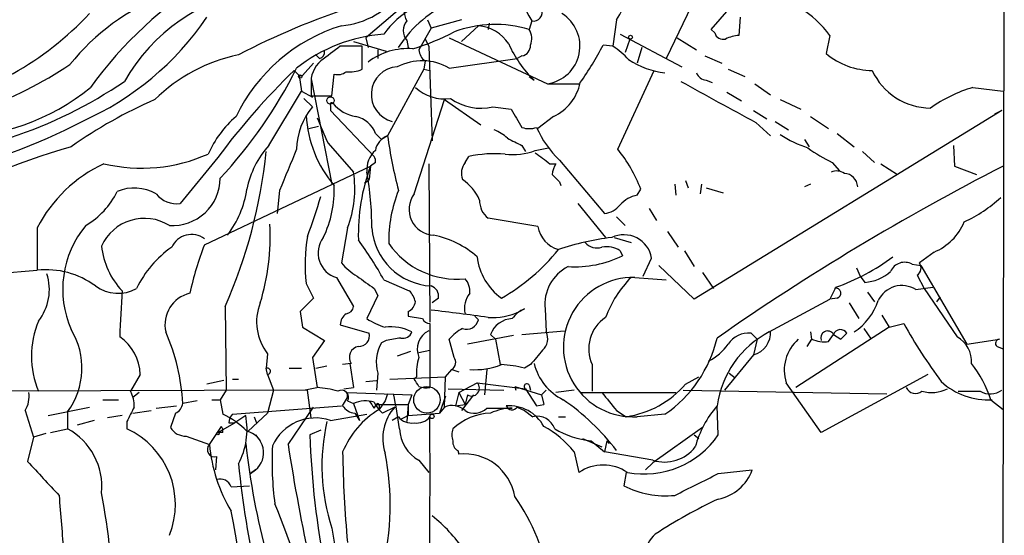
# Model space of a CAD drawing. Extents: x 8 to 895, y 3776 to 4650.
# Drawn here: x 783 to 852, y 4114 to 4151 of the extents above; entities that cross this region are included whole.
import ezdxf

# ---------------------------------------------------------------- set-up
doc = ezdxf.new("R2010")
doc.units = 0
doc.header["$MEASUREMENT"] = 0
doc.layers.add('MAIN', color=5, linetype='CONTINUOUS')

msp = doc.modelspace()

# ---------------------------------------------------------------- linework, layer by layer
at = {"layer": 'MAIN'}
for p, q in [((852.2547, 4166.4354), (851.8313, 3943.3387)), ((831.6807, 4154.1587), (828.6327, 4147.8087)), ((812.2073, 4153.1427), (807.6353, 4149.2481)), ((831.7653, 4149.8407), (833.0353, 4151.2801)), ((811.9533, 4150.5181), (812.2073, 4149.9254)), ((814.324, 4150.5181), (812.2073, 4149.9254)), ((816.2713, 4150.2641), (816.1867, 4149.8407)), ((819.2347, 4150.4334), (819.0653, 4149.8407)), ((825.1613, 4150.5181), (824.9073, 4148.6554)), ((833.7973, 4150.6874), (833.7127, 4149.4174)), ((812.2073, 4149.9254), (811.3607, 4148.4014)), ((815.5093, 4150.0947), (814.324, 4148.9941)), ((832.0193, 4149.5867), (831.7653, 4149.8407)), ((806.7887, 4148.9941), (809.0747, 4148.3167)), ((807.6353, 4149.2481), (807.8047, 4148.5707)), ((809.9213, 4148.5707), (810.3447, 4149.1634)), ((810.514, 4149.0787), (810.5987, 4148.5707)), ((811.784, 4149.1634), (812.038, 4148.6554)), ((813.4773, 4149.2481), (820.3353, 4146.0307)), ((825.4153, 4149.5021), (829.7333, 4147.2161)), ((826.0927, 4149.1634), (825.754, 4148.2321)), ((829.3947, 4149.2481), (830.7493, 4148.4014)), ((840.0627, 4149.4174), (839.8087, 4148.1474)), ((807.3813, 4148.6554), (805.8573, 4148.6554)), ((807.3813, 4147.0467), (807.3813, 4148.6554)), ((808.482, 4148.4014), (808.482, 4147.8087)), ((812.038, 4148.6554), (812.292, 4142.0514)), ((824.9073, 4148.6554), (824.23, 4148.7401)), ((826.9393, 4148.5707), (826.6007, 4147.4701)), ((803.9947, 4147.4701), (803.2327, 4146.6234)), ((804.418, 4147.8087), (804.164, 4148.0627)), ((811.784, 4147.6394), (811.6993, 4147.0467)), ((813.4773, 4147.1314), (818.2187, 4147.8087)), ((818.5573, 4147.9781), (818.2187, 4147.8087)), ((831.342, 4147.9781), (832.5273, 4147.4701)), ((802.9787, 4146.6234), (802.64, 4146.9621)), ((811.6993, 4147.0467), (809.1593, 4142.3901)), ((811.6993, 4147.0467), (812.1227, 4146.9621)), ((825.246, 4141.4587), (827.786, 4146.9621)), ((832.9507, 4147.0467), (834.136, 4146.5387)), ((802.9787, 4146.6234), (803.2327, 4146.6234)), ((802.9787, 4146.6234), (803.2327, 4146.6234)), ((802.9787, 4146.6234), (803.148, 4145.5227)), ((803.8253, 4146.3694), (805.2647, 4139.0034)), ((805.2647, 4145.1841), (805.434, 4146.7081)), ((819.0653, 4146.5387), (819.404, 4146.2847)), ((831.4267, 4146.2847), (831.85, 4146.1154)), ((800.862, 4141.7127), (803.148, 4145.5227)), ((803.148, 4145.5227), (803.91, 4145.0994)), ((803.8253, 4145.9461), (803.8253, 4145.1841)), ((820.3353, 4146.0307), (822.5367, 4146.0307)), ((832.866, 4145.4381), (833.882, 4144.8454)), ((834.8133, 4146.0307), (835.914, 4145.2687)), ((850.0533, 4145.7767), (852.17, 4145.5227)), ((803.3173, 4145.0147), (803.91, 4144.4221)), ((803.8253, 4145.1841), (805.2647, 4145.1841)), ((811.022, 4138.3261), (813.1387, 4144.9301)), ((813.1387, 4144.9301), (815.6787, 4143.1521)), ((836.5913, 4144.9301), (838.0307, 4144.2527)), ((805.18, 4144.5067), (805.18, 4144.1681)), ((805.18, 4144.1681), (808.228, 4140.9507)), ((816.5253, 4144.4221), (817.7953, 4144.2527)), ((852.0853, 4144.1681), (830.58, 4130.9601)), ((834.7287, 4144.1681), (835.66, 4143.5754)), ((852.0853, 4144.1681), (851.5773, 4143.9141)), ((820.7587, 4143.7447), (819.658, 4142.8981)), ((836.2527, 4143.4061), (837.184, 4142.8134)), ((838.708, 4143.7447), (839.978, 4142.8981)), ((803.656, 4142.8981), (804.3333, 4143.0674)), ((834.898, 4143.3214), (835.914, 4142.3901)), ((808.3127, 4142.5594), (808.736, 4142.1361)), ((809.1593, 4142.3901), (808.736, 4142.1361)), ((838.2847, 4142.1361), (838.6233, 4141.6281)), ((840.5707, 4142.5594), (841.756, 4141.6281)), ((805.0107, 4141.8821), (806.7887, 4139.8501)), ((818.5573, 4141.7127), (818.8113, 4141.2894)), ((819.4887, 4141.3741), (820.42, 4141.5434)), ((842.3487, 4141.2894), (843.1953, 4140.5274)), ((848.6987, 4141.7127), (848.7833, 4140.2734)), ((797.306, 4140.8661), (794.6813, 4137.6487)), ((814.578, 4140.5274), (814.832, 4140.9507)), ((821.182, 4140.6967), (824.3147, 4136.9714)), ((796.3747, 4134.7701), (807.974, 4140.2734)), ((807.974, 4140.2734), (807.8893, 4139.3421)), ((808.3127, 4140.5274), (807.974, 4140.2734)), ((812.038, 4140.4427), (812.1227, 4129.3514)), ((820.5047, 4140.4427), (820.928, 4140.4427)), ((840.232, 4140.5274), (840.74, 4139.9347)), ((843.6187, 4140.4427), (844.804, 4139.6807)), ((848.7833, 4140.2734), (850.3073, 4139.6807)), ((807.5507, 4139.0881), (807.8893, 4139.3421)), ((829.9873, 4139.2574), (830.1567, 4138.7494)), ((801.624, 4138.5801), (801.4547, 4136.9714)), ((821.182, 4139.1727), (821.2667, 4138.9187)), ((826.6007, 4138.2414), (826.8547, 4138.6647)), ((829.2253, 4139.0034), (829.31, 4138.2414)), ((831.088, 4139.0034), (831.0033, 4138.3261)), ((831.4267, 4138.7494), (832.612, 4138.4107)), ((838.708, 4139.0034), (838.2847, 4138.8341)), ((822.452, 4137.6487), (824.3993, 4135.2781)), ((827.4473, 4137.3101), (827.9553, 4136.4634)), ((819.658, 4136.0401), (816.1867, 4136.6327)), ((825.1613, 4136.7174), (825.754, 4136.1247)), ((784.6907, 4135.9554), (784.6907, 4132.9921)), ((806.3653, 4135.9554), (805.942, 4133.5001)), ((824.992, 4135.2781), (826.1773, 4134.9394)), ((828.7173, 4135.7014), (829.4793, 4134.6007)), ((825.4153, 4134.3467), (825.5847, 4134.0081)), ((827.024, 4132.5687), (827.6167, 4133.8387)), ((829.9027, 4134.3467), (830.58, 4133.2461)), ((847.344, 4134.2621), (846.328, 4133.5001)), ((830.58, 4130.9601), (828.1247, 4133.3307)), ((841.9253, 4133.1614), (842.1793, 4132.5687)), ((845.82, 4133.4154), (846.4127, 4133.3307)), ((846.4127, 4133.3307), (849.63, 4127.8274)), ((771.652, 4131.9761), (784.6907, 4132.9921)), ((805.6033, 4132.4841), (806.7887, 4130.4521)), ((826.4313, 4132.4841), (828.6327, 4132.3147)), ((831.1727, 4132.8227), (831.9347, 4131.7221)), ((842.1793, 4132.5687), (842.518, 4132.1454)), ((846.1587, 4132.6534), (846.6667, 4131.7221)), ((803.4867, 4132.0607), (803.9947, 4131.0447)), ((808.228, 4131.7221), (808.482, 4131.2141)), ((808.9053, 4132.3147), (810.6833, 4131.5527)), ((840.486, 4131.8067), (840.0627, 4130.9601)), ((846.074, 4131.6374), (847.2593, 4131.8067)), ((846.6667, 4131.7221), (848.9527, 4128.3354)), ((803.9947, 4131.0447), (803.0633, 4130.1134)), ((808.482, 4131.2141), (807.72, 4129.6054)), ((812.7153, 4131.0447), (812.292, 4130.7061)), ((835.8293, 4128.6741), (840.0627, 4130.9601)), ((840.5707, 4131.0447), (840.0627, 4130.9601)), ((842.6873, 4131.4681), (843.1953, 4130.7907)), ((847.7673, 4131.1294), (847.5133, 4130.7907)), ((797.814, 4130.4521), (797.8987, 4124.6101)), ((818.388, 4130.1134), (818.7267, 4130.2827)), ((820.166, 4130.2827), (820.2507, 4128.6741)), ((841.4173, 4130.7061), (842.0947, 4129.6054)), ((803.0633, 4130.1134), (803.2327, 4129.0127)), ((810.5987, 4130.1134), (810.5987, 4129.7747)), ((810.5987, 4129.7747), (811.6147, 4129.6054)), ((815.5093, 4129.5207), (815.2553, 4129.7747)), ((843.7033, 4129.8594), (844.2113, 4129.0127)), ((803.2327, 4129.0127), (804.7567, 4128.0814)), ((805.8573, 4129.1821), (807.8893, 4128.5894)), ((812.1227, 4129.2667), (812.1227, 4125.7107)), ((844.2113, 4129.0127), (837.692, 4124.7794)), ((842.4333, 4128.9281), (842.9413, 4128.1661)), ((844.2113, 4129.0127), (845.2273, 4129.2667)), ((817.9647, 4128.4201), (814.7473, 4127.8274)), ((816.356, 4128.5047), (816.6947, 4128.1661)), ((818.5573, 4128.5047), (821.5207, 4128.7587)), ((834.5593, 4128.5894), (834.9827, 4128.1661)), ((838.708, 4128.6741), (838.7927, 4128.1661)), ((839.978, 4127.9967), (840.3167, 4128.5047)), ((840.3167, 4128.5047), (840.8247, 4128.1661)), ((840.3167, 4128.5047), (840.8247, 4128.1661)), ((841.248, 4128.5894), (840.8247, 4128.1661)), ((804.7567, 4128.0814), (803.91, 4126.8961)), ((809.0747, 4128.0814), (808.736, 4127.9121)), ((813.816, 4126.8961), (813.4773, 4128.1661)), ((816.6947, 4128.1661), (817.0333, 4126.3881)), ((834.9827, 4128.1661), (834.7287, 4127.0654)), ((838.7927, 4128.1661), (838.454, 4127.6581)), ((849.63, 4127.8274), (851.916, 4128.1661)), ((851.7467, 4127.6581), (852.17, 4127.4887)), ((800.7773, 4127.1501), (800.6927, 4126.1341)), ((803.91, 4126.8961), (804.2487, 4124.7794)), ((810.768, 4127.3194), (809.8367, 4126.9807)), ((811.3607, 4127.2347), (812.1227, 4127.4041)), ((834.7287, 4127.0654), (832.6967, 4124.6101)), ((800.7773, 4125.7107), (800.6927, 4126.1341)), ((802.3013, 4126.1341), (803.148, 4126.1341)), ((804.164, 4126.1341), (804.926, 4126.3034)), ((806.6193, 4126.4727), (806.0267, 4126.3881)), ((806.5347, 4126.4727), (806.7887, 4124.7794)), ((819.15, 4126.3881), (818.7267, 4126.1341)), ((823.468, 4126.3881), (823.468, 4124.5254)), ((791.8873, 4125.7107), (791.21, 4124.5254)), ((800.7773, 4125.7107), (801.2007, 4124.6101)), ((808.482, 4125.7954), (808.3973, 4124.6101)), ((809.3287, 4125.3721), (813.2233, 4125.5414)), ((811.022, 4125.3721), (811.1913, 4125.5414)), ((812.1227, 4125.7107), (812.1227, 4124.7794)), ((813.1387, 4123.4247), (813.2233, 4125.5414)), ((813.2233, 4125.5414), (813.6467, 4126.0494)), ((813.6467, 4126.0494), (814.1547, 4125.8801)), ((816.102, 4126.0494), (815.9327, 4124.2714)), ((829.9873, 4125.0334), (830.9187, 4125.5414)), ((833.0353, 4125.7954), (833.4587, 4125.4567)), ((846.9207, 4125.7107), (839.47, 4121.6467)), ((797.7293, 4125.2874), (796.544, 4125.0334)), ((798.322, 4125.3721), (798.7453, 4125.3721)), ((804.3333, 4124.7794), (803.402, 4124.6101)), ((806.1113, 4124.6947), (806.7887, 4124.7794)), ((807.6353, 4125.2027), (808.3973, 4125.2874)), ((814.1547, 4124.4407), (815.4247, 4125.1181)), ((815.4247, 4125.1181), (818.8113, 4124.6947)), ((818.0493, 4124.8641), (819.912, 4124.2714)), ((818.0493, 4124.8641), (818.134, 4124.6101)), ((819.0653, 4124.9487), (819.15, 4124.6101)), ((839.47, 4121.6467), (837.0147, 4125.1181)), ((803.5713, 4124.6101), (760.3913, 4124.4407)), ((791.8027, 4124.4407), (791.3793, 4124.1021)), ((797.8987, 4124.6101), (797.4753, 4123.9327)), ((801.2007, 4124.6101), (800.7773, 4123.0014)), ((803.8253, 4122.6627), (803.5713, 4124.6101)), ((806.0267, 4123.5094), (806.3653, 4124.1021)), ((806.3653, 4124.1021), (806.3653, 4124.4407)), ((806.3653, 4124.4407), (810.8527, 4124.2714)), ((809.1593, 4124.3561), (808.99, 4123.8481)), ((810.8527, 4124.2714), (810.5987, 4123.5941)), ((813.2233, 4124.1867), (812.8, 4123.0014)), ((813.3927, 4124.6947), (817.2873, 4124.6101)), ((814.1547, 4124.4407), (813.9007, 4123.5094)), ((814.1547, 4124.4407), (814.578, 4123.5941)), ((815.1707, 4124.2714), (814.324, 4123.1707)), ((814.7473, 4124.2714), (814.578, 4123.5941)), ((818.8113, 4124.6947), (819.5733, 4123.5094)), ((820.2507, 4124.6101), (819.912, 4124.2714)), ((819.912, 4124.2714), (820.0813, 4123.5941)), ((822.198, 4124.6101), (820.928, 4124.4407)), ((822.6213, 4124.4407), (829.31, 4124.4407)), ((829.818, 4124.6101), (844.042, 4124.3561)), ((785.4527, 4122.8321), (788.3313, 4123.4247)), ((789.2627, 4123.9327), (790.3633, 4123.9327)), ((792.988, 4123.3401), (794.4273, 4123.5094)), ((795.8667, 4123.8481), (794.8507, 4123.6787)), ((796.8827, 4123.9327), (797.4753, 4123.9327)), ((797.4753, 4123.9327), (797.6447, 4122.9167)), ((798.322, 4122.9167), (805.942, 4123.5094)), ((802.2167, 4120.8001), (803.9947, 4123.4247)), ((806.3653, 4123.8481), (806.7887, 4123.6787)), ((806.7887, 4123.6787), (807.212, 4122.4934)), ((808.228, 4123.3401), (808.3973, 4123.5941)), ((808.3973, 4123.5941), (810.5987, 4123.5941)), ((808.99, 4123.8481), (808.5667, 4123.2554)), ((808.5667, 4123.5941), (808.5667, 4123.2554)), ((809.6673, 4123.4247), (808.8207, 4123.0014)), ((810.5987, 4123.5941), (810.514, 4122.4087)), ((810.5987, 4123.5941), (810.5987, 4122.8321)), ((813.1387, 4123.4247), (812.8, 4123.0014)), ((813.9007, 4123.5094), (814.578, 4123.5941)), ((818.2187, 4123.4247), (818.7267, 4123.1707)), ((819.5733, 4123.5094), (820.0813, 4123.5941)), ((832.2733, 4121.4774), (832.1887, 4123.5094)), ((851.3233, 4123.9327), (852.17, 4123.2554)), ((783.844, 4123.1707), (784.4367, 4121.3081)), ((786.8073, 4123.0861), (786.8073, 4121.9007)), ((790.6173, 4122.8321), (789.6013, 4122.6627)), ((791.3793, 4123.0014), (792.6493, 4123.1707)), ((794.3427, 4123.0014), (794.004, 4121.9854)), ((799.2533, 4122.8321), (798.4913, 4122.3241)), ((800.7773, 4123.0014), (799.4227, 4121.7314)), ((799.846, 4122.7474), (800.0153, 4122.3241)), ((805.18, 4122.4934), (807.72, 4122.9167)), ((806.8733, 4123.0014), (807.212, 4122.4934)), ((809.9213, 4122.7474), (809.498, 4122.4934)), ((810.0907, 4122.5781), (810.5987, 4122.8321)), ((810.5987, 4122.8321), (812.8, 4123.0014)), ((816.102, 4123.3401), (816.6947, 4123.3401)), ((816.6947, 4123.3401), (817.88, 4123.3401)), ((818.7267, 4123.1707), (819.3193, 4122.7474)), ((821.0973, 4122.7474), (821.6053, 4122.7474)), ((825.1613, 4123.1707), (825.8387, 4122.7474)), ((828.548, 4122.9167), (826.6007, 4122.7474)), ((788.67, 4122.4934), (787.4847, 4122.1547)), ((790.956, 4122.4087), (790.956, 4121.9007)), ((796.7133, 4120.8001), (797.56, 4122.0701)), ((797.306, 4121.6467), (798.4913, 4122.3241)), ((798.068, 4122.3241), (798.4913, 4122.3241)), ((785.2833, 4121.5621), (784.4367, 4121.3081)), ((785.622, 4121.6467), (786.8073, 4121.9007)), ((795.1047, 4121.3927), (796.7133, 4120.8001)), ((797.6447, 4121.6467), (797.306, 4121.6467)), ((799.9307, 4121.4774), (800.2693, 4121.0541)), ((804.5027, 4121.8161), (803.7407, 4121.4774)), ((831.1727, 4121.9854), (827.7013, 4119.5301)), ((830.58, 4121.4774), (830.9187, 4121.2234)), ((784.4367, 4121.3081), (784.0133, 4119.6147)), ((822.7907, 4121.2234), (824.1453, 4120.6307)), ((823.3833, 4121.0541), (824.3147, 4120.2921)), ((824.484, 4121.0541), (824.3147, 4120.2921)), ((824.484, 4121.0541), (824.6533, 4120.8847)), ((797.2213, 4119.9534), (797.1367, 4119.0221)), ((814.07, 4120.3767), (814.1547, 4120.1227)), ((822.198, 4120.2921), (822.5367, 4118.8527)), ((827.7013, 4119.6994), (824.3147, 4120.2921)), ((811.3607, 4119.6994), (812.038, 4118.8527)), ((827.7013, 4119.5301), (827.1933, 4119.0221)), ((799.9307, 4119.0221), (799.592, 4118.7681)), ((799.592, 4118.7681), (799.9307, 4119.0221)), ((825.8387, 4118.8527), (825.6693, 4117.9214)), ((832.2733, 4118.7681), (834.644, 4119.0221)), ((798.2373, 4117.8367), (799.5073, 4117.9214))]:
    msp.add_line(p, q, dxfattribs=at)
for centre, radius in [((826.1349, 4149.2904), 0.1338), ((803.0633, 4146.5388), 0.1197), ((805.1781, 4144.862), 0.2527), ((812.2708, 4122.7686), 0.1496), ((797.306, 4121.5621), 0.0846)]:
    msp.add_circle(centre, radius, dxfattribs=at)
at = {"layer": 'MAIN', "color": 5}
msp.add_circle((811.9178, 4123.928), 0.9278, dxfattribs=at)
at = {"layer": 'MAIN'}
for centre, radius, start, end in [((789.2266, 4146.7707), 8.6759, 93.678333, 160.467541), ((811.4818, 4129.257), 28.3713, 121.368737, 144.389804), ((825.1655, 4154.1037), 6.9746, 185.118939, 211.751464), ((804.245, 4163.7913), 24.7724, 327.601343, 335.405994), ((802.1446, 4139.7456), 13.0638, 99.38063, 150.391173), ((805.4322, 4155.8505), 5.7784, 275.061566, 325.168574), ((833.9029, 4144.8781), 7.6517, 36.387366, 78.671124), ((799.0828, 4137.7507), 15.4721, 110.83114, 141.485297), ((813.5952, 4146.2509), 5.7066, 90.333339, 145.268969), ((811.6029, 4151.0915), 1.2723, 142.119487, 211.147565), ((816.6372, 4144.5036), 7.83, 107.833071, 143.478854), ((772.0026, 4166.1928), 22.3435, 281.997972, 316.953788), ((824.0353, 4099.244), 54.9804, 108.281513, 117.385927), ((819.3617, 4151.026), 0.6061, 257.903922, 24.785044), ((819.9337, 4148.6742), 2.6739, 278.638311, 57.983714), ((779.4522, 4162.2951), 20.6608, 293.901641, 325.818063), ((811.2761, 4149.756), 1.0196, 138.367394, 221.628406), ((809.5308, 4138.4845), 12.1522, 107.176772, 154.350935), ((806.5051, 4163.3389), 15.5, 286.615544, 298.142829), ((816.6993, 4141.7359), 8.4431, 73.726114, 109.968206), ((815.298, 4147.3436), 2.7592, 32.464981, 85.607984), ((818.0074, 4149.2057), 1.2338, 337.829513, 30.97411), ((832.622, 4149.7742), 0.6312, 197.280921, 284.617437), ((809.7505, 4138.3059), 11.2281, 94.317064, 128.184827), ((833.8281, 4147.1595), 2.2608, 92.925809, 117.581727), ((804.3077, 4148.2492), 0.454, 284.057665, 8.549485), ((1059.1798, 3809.4977), 423.3205, 126.756662, 126.985845), ((810.613, 4143.843), 4.6544, 86.004632, 127.111422), ((812.3341, 4148.4436), 0.9743, 182.482401, 235.626552), ((824.947, 4152.0571), 8.0028, 203.822628, 226.161413), ((818.4093, 4148.7047), 0.7415, 281.51299, 2.736234), ((806.1094, 4158.041), 20.3682, 324.161574, 332.829581), ((822.1974, 4144.3365), 5.0987, 41.636899, 57.893725), ((843.0741, 4152.0517), 5.0898, 230.092241, 269.458534), ((801.1636, 4136.5391), 11.7746, 101.851893, 134.550281), ((805.7966, 4146.1396), 1.9808, 130.784834, 185.606113), ((811.5798, 4143.856), 3.7853, 59.915491, 117.418674), ((829.2781, 4152.7129), 5.965, 236.755628, 262.96958), ((770.763, 4171.6743), 29.2033, 276.241567, 303.724512), ((834.9132, 4113.3414), 46.6038, 133.828491, 143.799613), ((773.567, 4161.6773), 32.6603, 317.056774, 333.553023), ((805.6881, 4147.6394), 0.9653, 254.738635, 307.87186), ((806.5347, 4148.8885), 2.0271, 262.801711, 294.686304), ((809.9598, 4145.2851), 1.9349, 93.647633, 256.19214), ((831.5056, 4147.0956), 0.8147, 201.826223, 264.442654), ((847.1256, 4148.8511), 4.5139, 204.739147, 269.548112), ((772.7805, 4172.7449), 32.0757, 272.3707, 304.150319), ((819.3272, 4146.7865), 3.3618, 295.202122, 348.484839), ((1551.9546, 5457.097), 1496.7219, 241.1451785, 241.3743594), ((778.6839, 4157.6792), 15.3748, 269.351929, 309.27121), ((813.118, 4147.9208), 2.9398, 226.830459, 278.686595), ((853.0069, 4135.9256), 10.2844, 106.690013, 125.122735), ((805.9438, 4115.0394), 32.6115, 113.570335, 125.381231), ((805.2646, 4144.5914), 0.1198, 45, 225.033843), ((815.6786, 4147.8934), 3.5731, 233.674352, 283.707607), ((807.5086, 4141.3994), 4.6996, 139.970898, 179.277029), ((807.3545, 4146.2845), 2.5706, 218.733605, 261.126911), ((1135.6907, 4334.1264), 370.283, 210.849178, 211.078351), ((770.0152, 4176.9269), 37.9575, 281.754725, 297.979708), ((803.5632, 4138.0098), 7.6001, 131.010967, 155.84255), ((811.7169, 4144.2516), 8.241, 182.936635, 220.324462), ((823.8907, 4151.0258), 20.9776, 200.555917, 205.841192), ((806.598, 4141.9664), 1.8144, 19.077079, 78.555677), ((815.6938, 4140.3457), 2.6323, 45.423265, 69.631202), ((819.0653, 4144.4223), 1.5266, 250.563296, 289.436704), ((825.988, 4145.7878), 7.0012, 203.619397, 226.65003), ((809.6251, 4141.1413), 1.3328, 110.455419, 169.941222), ((846.6927, 4147.9156), 37.9379, 188.374675, 194.245249), ((945.0592, 4395.9865), 284.0033, 243.320366, 243.549531), ((842.0011, 4151.2853), 10.3389, 238.449642, 250.434115), ((801.3061, 4092.0549), 51.5792, 106.031942, 119.636116), ((764.8122, 4145.0193), 36.0738, 336.183038, 354.065225), ((805.702, 4137.3877), 6.4909, 138.216184, 168.653713), ((1521.8749, 3843.691), 778.2808, 157.5053748, 157.7345549), ((809.5629, 4140.0106), 1.8499, 132.517867, 184.977388), ((817.9649, 4145.126), 4.0495, 261.580962, 292.104082), ((817.5289, 4135.1553), 9.9643, 20.621865, 39.242274), ((845.0942, 4150.5499), 11.1396, 233.950505, 244.120656), ((791.9944, 4151.4612), 11.332, 256.491189, 294.139242), ((807.847, 4140.6543), 0.4827, 344.757375, 37.88123), ((816.6946, 4132.1496), 8.996, 85.681552, 101.949342), ((1010.5145, 4394.8475), 317.5304, 233.015529, 233.24469), ((793.5652, 4131.4059), 9.9727, 115.020677, 152.858118), ((820.8192, 4135.5158), 13.698, 159.676398, 181.703068), ((815.53, 4139.7867), 1.2062, 142.115434, 201.628527), ((822.1986, 4139.5958), 1.527, 146.315136, 176.812677), ((930.9516, 3986.7258), 172.5787, 117.161274, 124.909193), ((840.5389, 4138.9926), 0.9427, 55.065741, 114.54506), ((794.1431, 4139.4494), 3.3322, 266.148982, 359.609689), ((799.251, 4138.6992), 7.6251, 338.909674, 8.681207), ((787.2014, 4136.1036), 20.8578, 359.592896, 10.347671), ((812.3624, 4136.4493), 3.5434, 24.215654, 54.725292), ((947.9279, 4266.4266), 179.6053, 224.885409, 225.114592), ((841.0364, 4138.7918), 0.9745, 2.487765, 87.512235), ((791.4672, 4135.7515), 2.9902, 59.429921, 113.419492), ((792.4495, 4139.6714), 6.9617, 322.645176, 351.685532), ((797.9234, 4138.5907), 7.5178, 333.855547, 2.50061), ((819.188, 4134.9711), 9.9447, 158.721125, 180.670648), ((785.2601, 4140.9481), 5.5859, 300.28789, 333.954225), ((794.4878, 4139.62), 1.9808, 220.784834, 275.606113), ((765.6016, 4149.5724), 40.5415, 339.482247, 343.64544), ((812.4673, 4137.2481), 1.803, 143.281998, 267.119662), ((817.1221, 4137.8425), 1.5292, 177.743981, 232.289319), ((826.9784, 4136.2044), 2.0717, 100.50447, 138.980841), ((845.2592, 4145.4323), 9.981, 294.894579, 312.487808), ((824.1949, 4138.5121), 1.5454, 274.446194, 322.160136), ((792.18, 4133.3252), 3.2958, 58.147749, 155.624818), ((793.4783, 4131.6595), 7.0078, 140.418243, 203.694265), ((785.473, 4135.3207), 15.4992, 342.678591, 3.287054), ((812.4556, 4136.2944), 4.4099, 184.40877, 266.772317), ((821.7183, 4136.4353), 2.0979, 190.858398, 252.782016), ((845.8626, 4137.8603), 3.8912, 292.377252, 337.619465), ((795.4707, 4133.9754), 1.5168, 53.417183, 155.655141), ((814.4226, 4133.4326), 11.0216, 169.914386, 187.150357), ((806.0924, 4134.1993), 1.7836, 142.783171, 254.084169), ((788.2527, 4121.1349), 23.4844, 28.427858, 36.514377), ((811.0997, 4129.0834), 6.4909, 48.216184, 78.653713), ((826.9372, 4117.3554), 18.047, 96.728588, 108.880412), ((825.6751, 4133.5013), 1.9707, 9.858086, 115.628844), ((794.5628, 4135.2624), 5.4156, 186.116105, 223.235699), ((798.276, 4128.5425), 7.3645, 124.65141, 154.42139), ((814.2837, 4127.5517), 19.309, 158.047612, 168.554185), ((814.0017, 4138.1689), 5.7982, 214.860957, 275.704202), ((810.3475, 4143.031), 13.7663, 299.460073, 321.340972), ((823.8067, 4135.659), 1.1112, 220.360804, 287.741921), ((824.4841, 4132.9928), 1.6432, 55.480164, 101.898715), ((819.5678, 4134.4231), 4.1731, 186.877235, 234.052775), ((822.2291, 4140.8802), 7.6476, 266.593636, 296.025944), ((835.5784, 4145.8316), 14.8587, 289.285988, 306.733394), ((785.3167, 4127.2506), 5.7755, 53.468192, 96.222422), ((809.2881, 4136.3383), 4.3877, 220.304988, 239.219434), ((823.1413, 4130.5859), 2.9907, 117.190507, 185.81868), ((845.2957, 4132.4482), 1.1001, 61.538754, 155.328893), ((845.8393, 4133.1575), 0.5968, 302.358529, 35.03213), ((781.9409, 4131.6491), 3.596, 322.018532, 17.628246), ((1019.2733, 4428.4536), 364.1287, 234.349103, 234.578298), ((813.5404, 4131.4891), 1.3803, 355.608298, 41.260899), ((826.322, 4127.6124), 4.873, 88.714745, 273.278705), ((831.8092, 4126.9374), 7.9047, 135.436683, 159.620497), ((842.3403, 4135.0154), 2.8755, 273.543024, 312.853664), ((790.3239, 4134.0156), 2.641, 233.545785, 299.722816), ((811.9892, 4131.1848), 0.7395, 349.079064, 72.846573), ((840.486, 4131.3834), 0.3491, 284.040224, 104.040224), ((845.0985, 4130.096), 1.8241, 57.671662, 154.70492), ((1081.2351, 4114.6468), 291.1091, 176.670726, 177.304831), ((795.8805, 4129.1734), 2.2708, 103.28473, 192.702046), ((809.4801, 4130.3855), 1.6763, 13.988163, 44.129898), ((816.172, 4130.3285), 1.6397, 139.957754, 193.558253), ((803.6315, 4129.3721), 3.6172, 158.358603, 217.900824), ((806.1959, 4130.5369), 0.5988, 278.140927, 351.859073), ((810.2962, 4130.8695), 0.8143, 291.805329, 354.446932), ((819.3189, 4128.6745), 1.7138, 110.215613, 147.09905), ((839.4806, 4132.1763), 4.1765, 303.01202, 341.851376), ((806.8316, 4129.1394), 0.9752, 124.395657, 177.490542), ((810.1865, 4133.2336), 4.3872, 235.791598, 254.173539), ((812.0864, 4129.7626), 0.4972, 198.431305, 274.186598), ((797.6885, 4000.6255), 130.3835, 81.843622, 83.606592), ((816.46, 4134.2042), 4.5224, 266.535335, 295.23457), ((817.9435, 4127.9121), 1.6945, 92.147628, 159.529832), ((825.8298, 4127.5043), 2.6123, 123.2028, 205.295682), ((790.66, 4126.9807), 6.3764, 157.351589, 202.647582), ((809.3709, 4125.8155), 3.2198, 62.599329, 96.793939), ((815.8489, 4126.2175), 3.0695, 117.982668, 140.592127), ((814.7101, 4129.6867), 0.8163, 248.331539, 348.26607), ((878.3957, 4147.8087), 37.9993, 209.206328, 216.50588), ((782.6253, 4126.1549), 5.1871, 323.728348, 31.218546), ((788.6129, 4125.6221), 3.2756, 1.549953, 55.928131), ((781.0282, 4123.037), 13.8374, 2.658008, 24.040477), ((807.1545, 4128.4132), 0.7556, 267.937, 13.484526), ((851.907, 3874.1703), 257.4985, 99.345902, 99.575088), ((810.25, 4128.8614), 0.6311, 255.380272, 342.736416), ((812.662, 4127.4773), 1.4252, 115.964571, 204.066986), ((819.2768, 4128.2085), 1.0795, 311.82704, 25.55143), ((823.4336, 4130.317), 8.9956, 304.648627, 346.720566), ((839.0055, 4122.5697), 6.8813, 117.488556, 172.151209), ((834.392, 4126.8637), 1.7338, 84.462698, 146.232026), ((834.3102, 4128.6199), 1.6098, 285.067827, 4.946308), ((839.9049, 4128.2699), 0.474, 29.690911, 203.433499), ((840.8024, 4128.3266), 0.5173, 30.530684, 159.862657), ((847.9725, 4126.5923), 1.9998, 356.571289, 60.649582), ((807.2685, 4126.8961), 0.775, 100.497939, 213.11188), ((811.0789, 4126.5574), 2.7064, 149.962853, 196.353101), ((830.0806, 4129.7408), 3.4494, 296.060658, 326.309933), ((839.7794, 4125.9918), 2.8995, 131.417739, 197.537569), ((839.7239, 4130.4505), 2.4669, 247.822501, 275.912116), ((851.922, 4127.8819), 0.2843, 91.209443, 231.928805), ((814.3224, 4125.8378), 3.1451, 160.33674, 185.407688), ((813.3273, 4126.5535), 0.5968, 302.358529, 35.03213), ((1073.5559, 3915.2356), 330.6172, 140.078715, 140.307913), ((800.7653, 4125.9284), 0.2181, 273.15505, 109.440035), ((815.2912, 4130.9382), 4.9031, 265.619488, 291.874754), ((816.8598, 4119.5313), 6.8617, 74.212085, 87.843486), ((823.1722, 4127.4045), 3.8817, 193.889466, 243.430988), ((842.7225, 4120.9771), 9.0945, 18.964897, 37.177091), ((804.0285, 4119.3266), 5.4572, 72.296486, 87.687485), ((684.2029, 4040.4508), 152.6261, 33.578069, 33.807272), ((811.9109, 4126.3443), 1.5792, 249.609571, 277.70781), ((815.033, 4124.7371), 0.5464, 238.471506, 44.206645), ((818.896, 4124.864), 0.1893, 26.578587, 243.421413), ((824.8254, 4129.4938), 6.8221, 278.541895, 319.16969), ((846.0486, 4125.0926), 0.7232, 205.661575, 308.346781), ((851.1119, 4128.717), 4.7935, 227.150689, 273.541515), ((782.2769, 4124.1445), 1.845, 328.143075, 9.238201), ((789.2364, 4123.4903), 2.2286, 358.313199, 27.675799), ((805.942, 4124.1021), 0.4937, 329.034253, 120.965747), ((772.2308, 4116.6526), 38.138, 7.909461, 11.653356), ((1142.1591, 4377.8104), 406.6067, 218.545226, 218.774404), ((847.1584, 4127.0038), 2.5651, 255.06441, 295.812819), ((849.7993, 4505.5251), 381.0005, 269.885409, 270.114592), ((851.2568, 4125.7648), 1.4212, 240.700662, 305.65953), ((1045.2098, 3995.9168), 283.981, 153.320357, 153.54954), ((794.0402, 4123.7575), 0.8143, 291.805329, 354.446932), ((806.958, 4124.102), 1.1039, 212.469202, 265.599304), ((807.6236, 4121.7628), 2.0899, 73.189941, 113.546335), ((935.047, 4208.2613), 152.6259, 213.578058, 213.807262), ((810.0471, 4124.5668), 1.9886, 203.828505, 231.923362), ((808.482, 4123.594), 0.0847, 0.067646, 179.932354), ((812.1802, 4121.2157), 3.3458, 138.68246, 197.53975), ((813.6621, 4122.1859), 1.3448, 47.076052, 112.904333), ((817.6382, 4120.7277), 2.7876, 28.787291, 93.733136), ((817.8589, 4123.6576), 0.4286, 200.2275, 327.084854), ((812.2725, 4110.6036), 16.1751, 37.171696, 55.492225), ((837.535, 4118.8363), 7.1008, 138.843906, 165.362357), ((795.4228, 4117.9403), 5.4499, 44.077405, 65.939839), ((799.025, 4122.2647), 0.9588, 137.155503, 176.448267), ((794.2023, 4121.8583), 5.144, 332.02612, 10.912367), ((811.921, 4117.81), 6.3956, 121.632563, 157.163956), ((810.8164, 4123.4323), 1.1271, 217.421985, 280.51036), ((811.2276, 4123.4323), 1.1271, 259.48964, 322.578016), ((-4.0968, 4118.9366), 816.2284, 359.1323121, 0.267503), ((816.5074, 4118.9605), 4.0437, 92.145692, 133.35564), ((815.2311, 4124.2354), 1.249, 238.474538, 314.208511), ((817.9082, 4119.6154), 3.7248, 90.433783, 114.627527), ((819.6157, 4121.4861), 1.2957, 18.661479, 103.224314), ((797.1787, 4121.7737), 0.483, 344.755286, 37.859376), ((804.1396, 4119.3379), 3.3226, 71.752094, 155.506809), ((818.7076, 4119.3022), 14.1274, 167.297301, 197.908342), ((816.6952, 4115.89), 7.0469, 38.658919, 61.2815), ((784.6345, 4117.8829), 4.5677, 354.100313, 61.595767), ((788.5309, 4116.6216), 5.8095, 338.050796, 65.327012), ((795.0483, 4122.6063), 1.2149, 210.734064, 272.66081), ((798.9571, 4120.2286), 1.5503, 308.902221, 75.777316), ((861.1286, 4123.269), 57.4159, 181.788143, 200.831522), ((812.5615, 4121.9559), 2.5561, 181.237423, 241.980255), ((814.748, 4121.4774), 1.1013, 157.395743, 202.604257), ((824.1873, 4127.6998), 6.6942, 240.030479, 263.101853), ((827.1028, 4124.9928), 6.2524, 259.126068, 325.78839), ((797.0813, 4120.4452), 0.5113, 136.038169, 285.889987), ((807.8896, 4121.8801), 11.2284, 185.519528, 210.724499), ((850.033, 4126.4338), 51.082, 186.236418, 204.327233), ((824.5767, 4119.6572), 23.4846, 177.417412, 187.353488), ((941.1309, 4142.1905), 140.5514, 188.753811, 195.751294), ((814.4086, 4120.9694), 0.6826, 172.87186, 240.261365), ((828.5056, 4122.3206), 2.7418, 252.941672, 321.950167), ((885.7885, 4121.3612), 79.769, 180.767927, 185.336642), ((790.1939, 4116.5331), 19.1519, 346.552941, 11.060814), ((814.544, 4116.5935), 3.5506, 9.170775, 96.29475), ((1377.7654, 4668.7806), 808.7798, 222.7659759, 222.9951582), ((866.6455, 4126.38), 68.2534, 185.83136, 199.485617), ((824.23, 4116.2918), 3.0701, 56.52681, 123.47319), ((449.7493, 4880.006), 851.9435, 296.4504628, 296.6796456), ((831.6808, 4120.0803), 3.1465, 280.85389, 340.347646), ((797.4683, 4117.5687), 0.8144, 19.213678, 107.656219), ((828.5771, 4123.5146), 6.3039, 242.530923, 275.90187), ((1081.2523, 4139.7796), 295.897, 184.367873, 185.157535), ((742.8364, 4108.4779), 47.1952, 0.980366, 10.913727), ((750.508, 4095.3472), 55.0655, 5.171556, 22.761045), ((807.2733, 4109.4365), 13.2577, 7.417751, 35.628259), ((848.0709, 4083.4898), 37.0383, 115.246968, 123.051124), ((667.909, 4091.1451), 132.7041, 359.497559, 10.858038), ((805.4225, 4107.2184), 10.9961, 34.420609, 51.33832), ((885.4025, 4127.2946), 81.0818, 188.751476, 196.857057), ((829.9663, 4112.3333), 3.0394, 133.589558, 194.517694)]:
    msp.add_arc(centre, radius, start, end, dxfattribs=at)

doc.saveas('drawing.dxf')
